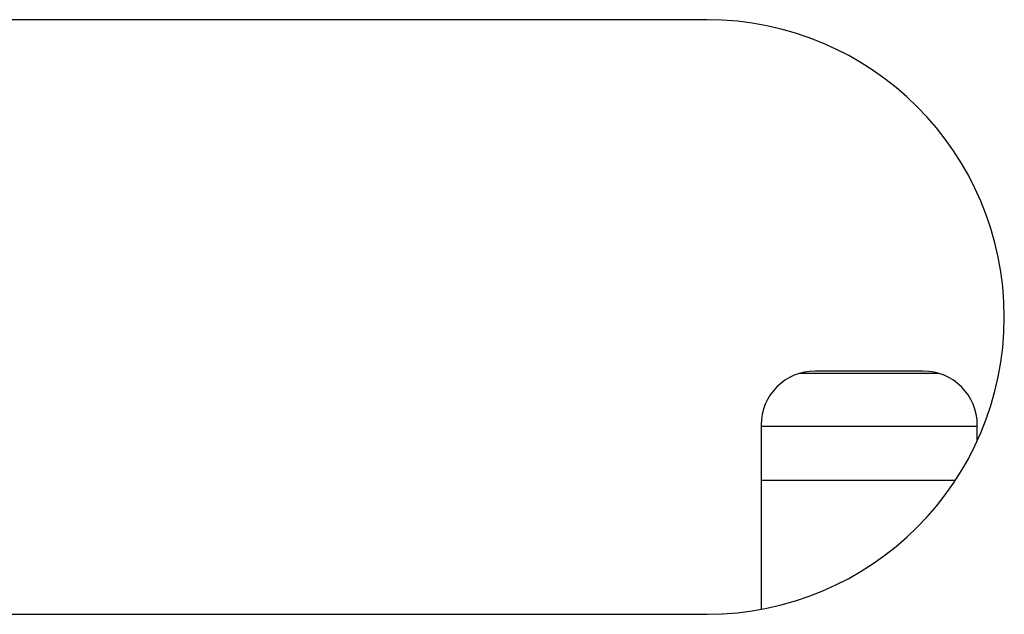
# Model space of a CAD drawing. Units: millimetres. Extents: x -992 to 2135, y -720 to 722.
# Drawn here: x -1 to 17, y 646 to 657 of the extents above; entities that cross this region are included whole.
import ezdxf

# ---------------------------------------------------------------- set-up
doc = ezdxf.new("R2010")
doc.units = ezdxf.units.MM

msp = doc.modelspace()

# ---------------------------------------------------------------- linework, layer by layer
for p, q in [((11.5, 656.55), (-11.5, 656.55)), ((15.794, 650.006), (13.206, 650.006)), ((15.5, 650.05), (13.5, 650.05)), ((12.5, 649.05), (12.5, 645.642)), ((16.5, 648.759), (16.5, 649.05)), ((12.5, 649.032), (16.5, 649.032)), ((12.5, 648.032), (16.098, 648.032)), ((-11.5, 645.55), (11.5, 645.55))]:
    msp.add_line(p, q)
for centre, radius, start, end in [((11.5, 651.05), 5.5, 270, 90), ((13.5, 649.05), 1, 90, 180), ((15.5, 649.05), 1, 0, 90)]:
    msp.add_arc(centre, radius, start, end)

doc.saveas('drawing.dxf')
